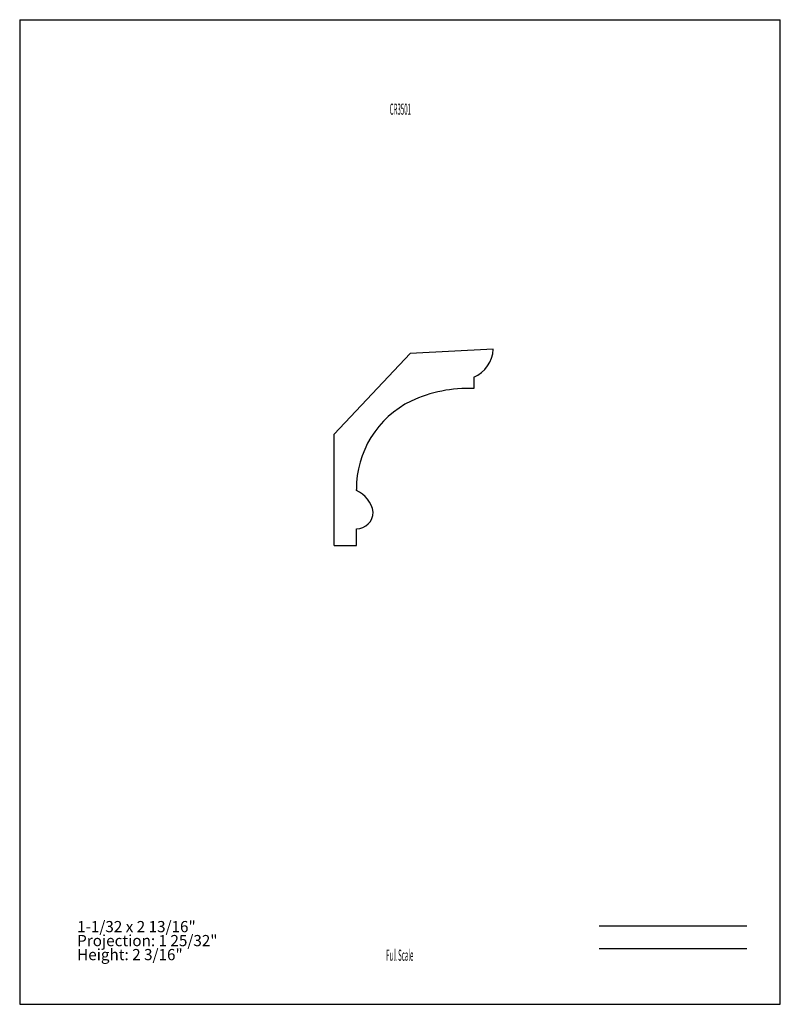
# Model space of a CAD drawing. Units: inches. Extents: x -4.3 to 4.2, y -5.5 to 5.5.
import ezdxf
from ezdxf.enums import TextEntityAlignment as Align

# ---------------------------------------------------------------- set-up
doc = ezdxf.new("R2010")
doc.units = ezdxf.units.IN
doc.header["$MEASUREMENT"] = 0
doc.linetypes.add('Continuous2', pattern=[0])
doc.layers.add('Section A                  Plot @ 0.5', color=1, linetype='Continuous')
doc.layers.add('Section F', color=1, linetype='Continuous')
doc.styles.add('MCStick_A0.400000_S0.000000', font='Simplex', dxfattribs={"width": 0.4})
doc.styles.add('MCStick_A0.700000_S0.000000', font='Simplex', dxfattribs={"width": 0.7})

msp = doc.modelspace()

# ---------------------------------------------------------------- linework, layer by layer
at = {"color": 18, "linetype": 'Continuous2', "lineweight": -3, "true_color": 0x000000}
for p, q in [((-4.25, 5.5), (-4.25, -5.5)), ((-4.25, -5.5), (4.25, -5.5))]:
    msp.add_line(p, q, dxfattribs=at)
at = {"layer": 'Section A                  Plot @ 0.5', "color": 18, "linetype": 'Continuous2', "lineweight": -3, "true_color": 0x000000}
for p, q in [((-0.737, 0.868), (0.114, 1.769)), ((1.042, 1.818), (0.114, 1.769)), ((0.825, 1.505), (0.825, 1.38)), ((-0.737, -0.375), (-0.737, 0.868)), ((-0.487, 0.239), (-0.487, 0.25)), ((-0.487, -0.375), (-0.487, -0.187)), ((-0.737, -0.375), (-0.487, -0.375))]:
    msp.add_line(p, q, dxfattribs=at)
for centre, radius, start, end in [((0.677, 1.84), 0.366, 293.9324, 356.5866), ((0.764, -0.136), 1.517, 87.6994, 114.9467), ((0.604, 0.26), 1.091, 116.0638, 180.5055), ((-0.616, -0.055), 0.321, 9.842, 66.3669), ((-0.487, 0), 0.188, 270, 0)]:
    msp.add_arc(centre, radius, start, end, dxfattribs=at)
at = {"layer": 'Section F', "color": 18, "linetype": 'Continuous2', "lineweight": -3, "true_color": 0x000000}
for p, q in [((-4.25, 5.5), (4.25, 5.5)), ((4.25, -5.5), (4.25, 5.5)), ((2.226, -4.625), (3.875, -4.625)), ((2.226, -4.875), (3.875, -4.875))]:
    msp.add_line(p, q, dxfattribs=at)

# ---------------------------------------------------------------- texts
at = {"color": 18, "linetype": 'Continuous2', "lineweight": -3, "true_color": 0x000000, "insert": (-3.608, -5.046), "char_height": 0.125, "width": 1.85309, "attachment_point": 7, "line_spacing_factor": 0.75, "style": 'MCStick_A0.700000_S0.000000'}
msp.add_mtext('1-1/32 x 2 13/16"^M\\PProjection: 1 25/32"^M\\PHeight: 2 3/16"', dxfattribs=at)
at = {"layer": 'Section F', "color": 18, "linetype": 'Continuous2', "lineweight": -3, "true_color": 0x000000, "style": 'MCStick_A0.400000_S0.000000', "width": 0.4}
for s, p in [('CR3501', (0.123, 4.399)), ('Full Scale', (0.15, -5.053))]:
    msp.add_text(s, height=0.125, dxfattribs=at).set_placement(p, align=Align.BOTTOM_RIGHT)

doc.saveas('drawing.dxf')
